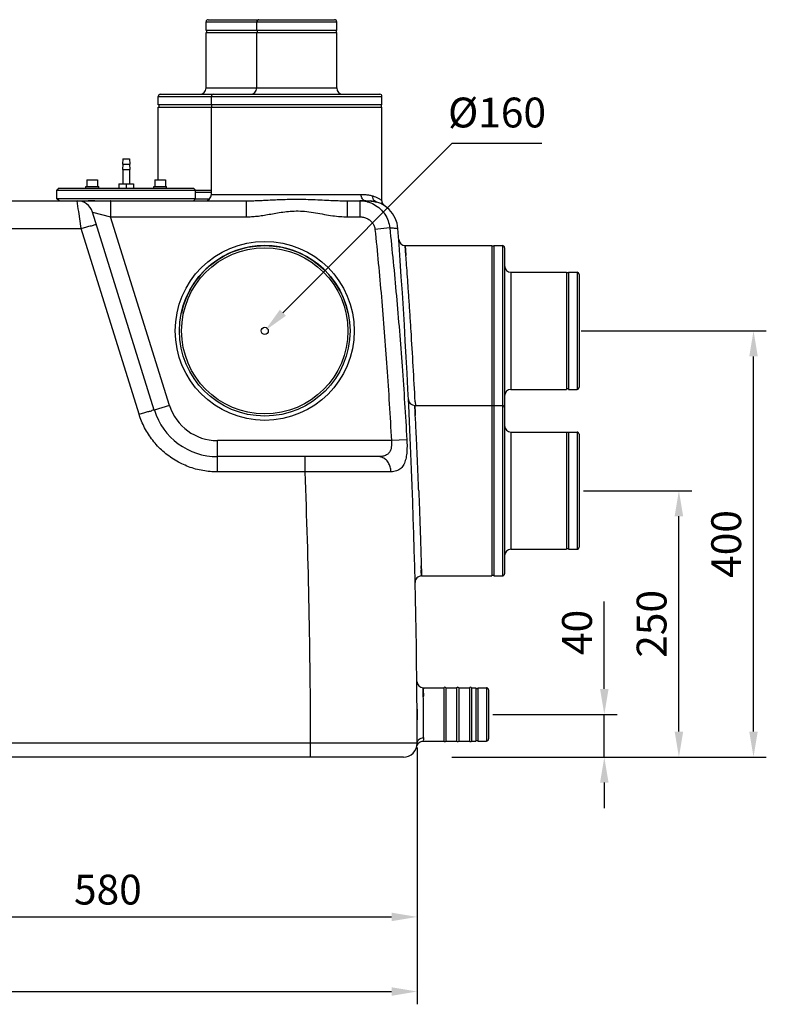
# Model space of a CAD drawing. Extents: x 3225 to 6594, y 9582 to 11848.
# Drawn here: x 3988 to 4689, y 10740 to 11664 of the extents above; entities that cross this region are included whole.
import ezdxf

# ---------------------------------------------------------------- set-up
doc = ezdxf.new("R2010")
doc.units = 0
doc.layers.get('0').update_dxf_attribs({"linetype": 'CONTINUOUS'})
doc.layers.get('DEFPOINTS').update_dxf_attribs({"linetype": 'CONTINUOUS'})
for name, color, linetype in [('02___PRT_ALL_AXES', 7, 'CONTINUOUS'), ('AM_5', 3, 'CONTINUOUS'), ('FASEN', 7, 'CONTINUOUS'), ('RUNDUNGEN', 7, 'CONTINUOUS')]:
    doc.layers.add(name, color=color, linetype=linetype)
doc.dimstyles.new('GEN-ISO$0$0$0', dxfattribs={"dimscale": 4, "dimtxt": 3.5, "dimasz": 2.5, "dimexe": 1, "dimexo": 1, "dimgap": 2, "dimtad": 1, "dimtxsty": 'STANDARD', "dimcen": 0, "dimclrd": 3, "dimclre": 3, "dimclrt": 2, "dimazin": 3, "dimtp": 0.1, "dimtm": 0.1, "dimtfac": 0.71, "dimtmove": 0, "dimatfit": 3, "dimtzin": 0})

# ---------------------------------------------------------------- blocks, each defined once
blk = doc.blocks.new('*D33')
at = {"layer": 'AM_5', "color": 3}
for p, q in [((4536.71, 11035.52), (4536.71, 11117.52)), ((4432.12, 11011.52), (4548.71, 11011.52)), ((4536.71, 10971.52), (4536.71, 11011.52)), ((4397.36, 10971.52), (4548.71, 10971.52)), ((4536.71, 10947.52), (4536.71, 10923.52))]:
    blk.add_line(p, q, dxfattribs=at)
for points in [[(4532.71, 11035.52), (4540.71, 11035.52), (4536.71, 11011.52)], [(4532.71, 10947.52), (4540.71, 10947.52), (4536.71, 10971.52)]]:
    blk.add_solid(points, dxfattribs=at)
at = {"layer": 'DEFPOINTS', "color": 0}
for p in [(4428.12, 11011.52), (4536.71, 11011.52), (4393.36, 10971.52)]:
    blk.add_point(p, dxfattribs=at)
at = {"layer": 'AM_5', "color": 2, "insert": (4514.71, 11088.52), "char_height": 28, "attachment_point": 5, "rotation": 90}
blk.add_mtext('40', dxfattribs=at)
blk = doc.blocks.new('*D34')
at = {"layer": 'AM_5', "color": 3}
for p, q in [((4515.12, 11371.52), (4688.71, 11371.52)), ((4676.71, 10995.52), (4676.71, 11347.52)), ((4397.36, 10971.52), (4688.71, 10971.52))]:
    blk.add_line(p, q, dxfattribs=at)
for points in [[(4672.71, 11347.52), (4680.71, 11347.52), (4676.71, 11371.52)], [(4672.71, 10995.52), (4680.71, 10995.52), (4676.71, 10971.52)]]:
    blk.add_solid(points, dxfattribs=at)
at = {"layer": 'DEFPOINTS', "color": 0}
for p in [(4511.12, 11371.52), (4676.71, 11371.52), (4393.36, 10971.52)]:
    blk.add_point(p, dxfattribs=at)
at = {"layer": 'AM_5', "color": 2, "insert": (4654.71, 11171.52), "char_height": 28, "attachment_point": 5, "rotation": 90}
blk.add_mtext('400', dxfattribs=at)
blk = doc.blocks.new('*D35')
at = {"layer": 'AM_5', "color": 3}
for p, q in [((4517.12, 11221.52), (4618.71, 11221.52)), ((4606.71, 10995.52), (4606.71, 11197.52)), ((4393.58, 10971.52), (4618.71, 10971.52))]:
    blk.add_line(p, q, dxfattribs=at)
for points in [[(4602.71, 11197.52), (4610.71, 11197.52), (4606.71, 11221.52)], [(4602.71, 10995.52), (4610.71, 10995.52), (4606.71, 10971.52)]]:
    blk.add_solid(points, dxfattribs=at)
at = {"layer": 'DEFPOINTS', "color": 0}
for p in [(4513.12, 11221.52), (4606.71, 11221.52), (4389.58, 10971.52)]:
    blk.add_point(p, dxfattribs=at)
at = {"layer": 'AM_5', "color": 2, "insert": (4584.71, 11096.52), "char_height": 28, "attachment_point": 5, "rotation": 90}
blk.add_mtext('250', dxfattribs=at)
blk = doc.blocks.new('*D39')
at = {"layer": 'AM_5', "color": 3}
for p, q in [((4361.16, 10980.52), (4361.16, 10809.52)), ((3780.68, 10970.65), (3780.68, 10809.52)), ((3804.68, 10821.52), (4337.16, 10821.52))]:
    blk.add_line(p, q, dxfattribs=at)
for points in [[(3804.68, 10825.52), (3804.68, 10817.52), (3780.68, 10821.52)], [(4337.16, 10825.52), (4337.16, 10817.52), (4361.16, 10821.52)]]:
    blk.add_solid(points, dxfattribs=at)
at = {"layer": 'DEFPOINTS', "color": 0}
for p in [(4361.16, 10984.52), (3780.68, 10974.65), (4361.16, 10821.52)]:
    blk.add_point(p, dxfattribs=at)
at = {"layer": 'AM_5', "color": 2, "insert": (4070.92, 10843.52), "char_height": 28, "attachment_point": 5}
blk.add_mtext('580', dxfattribs=at)
blk = doc.blocks.new('*D40')
at = {"layer": 'AM_5', "color": 3}
for p, q in [((3441.21, 10980.6), (3441.21, 10739.52)), ((4361.16, 10980.54), (4361.16, 10739.52)), ((3465.21, 10751.52), (4337.16, 10751.52))]:
    blk.add_line(p, q, dxfattribs=at)
for points in [[(3465.21, 10755.52), (3465.21, 10747.52), (3441.21, 10751.52)], [(4337.16, 10755.52), (4337.16, 10747.52), (4361.16, 10751.52)]]:
    blk.add_solid(points, dxfattribs=at)
at = {"layer": 'DEFPOINTS', "color": 0}
for p in [(3441.21, 10984.6), (4361.16, 10984.54), (4361.16, 10751.52)]:
    blk.add_point(p, dxfattribs=at)
at = {"layer": 'AM_5', "color": 2, "insert": (3901.19, 10773.52), "char_height": 28, "attachment_point": 5}
blk.add_mtext('920', dxfattribs=at)

msp = doc.modelspace()

# ---------------------------------------------------------------- linework, layer by layer
at = {"color": 7, "linetype": 'CONTINUOUS'}
for p, q in [((4238.12, 11653.52), (4163.12, 11653.52)), ((4163.62, 11653.52), (4163.62, 11651.52)), ((4285.62, 11653.52), (4210.62, 11653.52)), ((4211.12, 11653.52), (4211.12, 11651.52)), ((4285.12, 11653.52), (4285.12, 11651.52)), ((4163.12, 11651.52), (4238.12, 11651.52)), ((4210.62, 11651.52), (4285.62, 11651.52)), ((4328.12, 11583.52), (4118.12, 11583.52)), ((4118.12, 11581.52), (4328.12, 11581.52)), ((4118.62, 11583.52), (4118.62, 11581.52)), ((4168.62, 11581.52), (4168.62, 11583.52)), ((4327.62, 11581.52), (4327.62, 11583.52)), ((4085.12, 11533.02), (4084.62, 11528.02)), ((4085.12, 11533.02), (4091.12, 11533.02)), ((4091.12, 11533.02), (4091.62, 11528.02)), ((4085.12, 11528.02), (4084.62, 11523.02)), ((4084.62, 11528.02), (4091.62, 11528.02)), ((4084.62, 11523.02), (4091.62, 11523.02)), ((4085.12, 11523.02), (4085.12, 11509.52)), ((4091.12, 11528.02), (4091.62, 11523.02)), ((4091.12, 11523.02), (4091.12, 11509.52)), ((4051.3, 11513.12), (4051.3, 11507.12)), ((4051.3, 11513.12), (4061.3, 11513.12)), ((4061.3, 11513.12), (4061.3, 11507.12)), ((4114.94, 11513.12), (4114.94, 11507.12)), ((4114.94, 11513.12), (4124.94, 11513.12)), ((4124.94, 11513.12), (4124.94, 11507.12)), ((4050.3, 11505.52), (4050.3, 11507.12)), ((4050.3, 11507.12), (4062.3, 11507.12)), ((4062.3, 11505.52), (4062.3, 11507.12)), ((4081.12, 11509.52), (4081.12, 11505.52)), ((4081.12, 11509.52), (4095.12, 11509.52)), ((4088.12, 11509.52), (4088.12, 11505.52)), ((4095.12, 11509.52), (4095.12, 11505.52)), ((4113.94, 11507.12), (4125.94, 11507.12)), ((4113.94, 11505.52), (4113.94, 11507.12)), ((4125.94, 11505.52), (4125.94, 11507.12)), ((4023.12, 11495.52), (4023.12, 11503.52)), ((4153.12, 11495.52), (4153.12, 11503.52)), ((4431.12, 11451.51), (4431.12, 11302.24)), ((4433.12, 11451.02), (4431.12, 11451.02)), ((4433.12, 11451.51), (4433.12, 11301.52)), ((4501.12, 11426.51), (4501.12, 11316.52)), ((4503.12, 11426.02), (4501.12, 11426.02)), ((4503.12, 11426.51), (4503.12, 11316.52)), ((4503.12, 11317.02), (4501.12, 11317.02)), ((4431.12, 11301.51), (4431.12, 11141.52)), ((4433.12, 11301.02), (4431.12, 11301.02)), ((4433.12, 11301.51), (4433.12, 11141.52)), ((4501.12, 11276.51), (4501.12, 11166.52)), ((4503.12, 11276.02), (4501.12, 11276.02)), ((4503.12, 11276.51), (4503.12, 11166.52)), ((4503.12, 11167.02), (4501.12, 11167.02)), ((4433.12, 11142.02), (4431.12, 11142.02)), ((4386.12, 11036.52), (4386.12, 10986.52)), ((4388.12, 11036.52), (4388.12, 10986.52)), ((4398.12, 11036.52), (4398.12, 10986.52)), ((4400.12, 11036.52), (4400.12, 10986.52)), ((4410.12, 11036.52), (4410.12, 10986.52)), ((4412.12, 11036.52), (4412.12, 10986.52)), ((4416.12, 11036.51), (4416.12, 10986.52)), ((4416.12, 11036.02), (4418.12, 11036.02)), ((4418.12, 11036.51), (4418.12, 10986.52)), ((4416.12, 10987.02), (4418.12, 10987.02))]:
    msp.add_line(p, q, dxfattribs=at)
msp.add_circle((4218.12, 11371.52), 3.33, dxfattribs=at)
for centre, radius, start, end in [((4218.12, 11371.52), 80, 11.9886, 168.01167), ((4387.12, 11035.77), 1.25, 36.8699, 143.1301), ((4399.12, 11035.77), 1.25, 36.8699, 143.1301), ((4411.12, 11035.77), 1.25, 36.8699, 143.1301), ((4387.12, 10987.27), 1.25, 216.8699, 323.1301), ((4399.12, 10987.27), 1.25, 216.8699, 323.1301), ((4411.12, 10987.27), 1.25, 216.8699, 323.1301)]:
    msp.add_arc(centre, radius, start, end, dxfattribs=at)
at = {"layer": '02___PRT_ALL_AXES', "color": 7, "linetype": 'CONTINUOUS'}
for p, q in [((4163.12, 11653.52), (4163.12, 11661.52)), ((4210.62, 11653.52), (4210.62, 11661.52)), ((4285.62, 11653.52), (4285.62, 11661.52)), ((4163.12, 11599.52), (4163.12, 11651.52)), ((4210.62, 11599.52), (4210.62, 11651.52)), ((4285.62, 11599.52), (4285.62, 11651.52)), ((4118.12, 11583.52), (4118.12, 11591.52)), ((4168.12, 11583.52), (4168.12, 11591.52)), ((4328.12, 11583.52), (4328.12, 11591.52)), ((4118.12, 11513.12), (4118.12, 11581.52)), ((4168.12, 11499.52), (4168.12, 11581.52)), ((4328.12, 11493.76), (4328.12, 11581.52)), ((4349.86, 11451.52), (4431.12, 11451.52)), ((4433.12, 11451.52), (4441.12, 11451.52)), ((4449.12, 11426.52), (4501.12, 11426.52)), ((4503.12, 11426.52), (4511.12, 11426.52)), ((4449.12, 11316.52), (4501.12, 11316.52)), ((4503.12, 11316.52), (4511.12, 11316.52)), ((4358.9, 11301.52), (4431.12, 11301.52)), ((4433.12, 11301.52), (4441.12, 11301.52)), ((4449.12, 11276.52), (4501.12, 11276.52)), ((4503.12, 11276.52), (4511.12, 11276.52)), ((4449.12, 11166.52), (4501.12, 11166.52)), ((4503.12, 11166.52), (4511.12, 11166.52)), ((4365.21, 11141.52), (4431.12, 11141.52)), ((4433.12, 11141.52), (4441.12, 11141.52)), ((4366.81, 11036.52), (4386.12, 11036.52)), ((4388.12, 11036.52), (4398.12, 11036.52)), ((4400.12, 11036.52), (4410.12, 11036.52)), ((4412.12, 11036.52), (4416.12, 11036.52)), ((4418.12, 11036.52), (4426.12, 11036.52)), ((4366.76, 10986.52), (4386.12, 10986.52)), ((4388.12, 10986.52), (4398.12, 10986.52)), ((4400.12, 10986.52), (4410.12, 10986.52)), ((4412.12, 10986.52), (4416.12, 10986.52)), ((4418.12, 10986.52), (4426.12, 10986.52))]:
    msp.add_line(p, q, dxfattribs=at)
at = {"layer": 'AM_5', "color": 3}
for p, q in [((4235.09, 11388.49), (4394.09, 11547.49)), ((4394.09, 11547.49), (4478.03, 11547.49))]:
    msp.add_line(p, q, dxfattribs=at)
msp.add_solid([(4232.26, 11391.32), (4237.92, 11385.66), (4218.12, 11371.52)], dxfattribs=at)
at = {"layer": 'FASEN', "color": 7, "linetype": 'CONTINUOUS'}
for p, q in [((4025.12, 11505.52), (4023.12, 11503.52)), ((4025.12, 11505.52), (4151.12, 11505.52)), ((4151.12, 11505.52), (4153.12, 11503.52)), ((4023.12, 11503.52), (4153.12, 11503.52)), ((4153.12, 11495.52), (4023.12, 11495.52)), ((4025.12, 11493.52), (4023.12, 11495.52)), ((4151.12, 11493.52), (4153.12, 11495.52)), ((4058.83, 11493.52), (4052.32, 11493.52)), ((4073.52, 11493.52), (4073.04, 11493.52))]:
    msp.add_line(p, q, dxfattribs=at)
at = {"layer": 'RUNDUNGEN', "color": 9, "linetype": 'CONTINUOUS'}
for p, q in [((4163.12, 11661.52), (4238.12, 11661.52)), ((4210.62, 11661.52), (4285.62, 11661.52)), ((4163.12, 11599.52), (4238.12, 11599.52)), ((4210.62, 11599.52), (4285.62, 11599.52)), ((4118.12, 11591.52), (4328.12, 11591.52)), ((4153.12, 11501.52), (4168.12, 11501.52)), ((4153.12, 11495.52), (4166.56, 11495.52)), ((4168.12, 11499.52), (4308.55, 11499.52)), ((4043.17, 11486.08), (4042.09, 11493.52)), ((4043.54, 11483.55), (4043.17, 11486.08)), ((4073.52, 11493.52), (4073.52, 11478.52)), ((4200.83, 11493.52), (4200.83, 11478.52)), ((4295.41, 11493.52), (4295.41, 11478.52)), ((4307.3, 11493.52), (4307.3, 11478.52)), ((4045.86, 11467.55), (4043.54, 11483.55)), ((4056.41, 11482.99), (4073.52, 11478.52)), ((4073.52, 11478.52), (4200.83, 11478.52)), ((4128.84, 11301.5), (4073.52, 11478.52)), ((4295.41, 11478.52), (4307.3, 11478.52)), ((3939.01, 11467.55), (4045.86, 11467.55)), ((4100.2, 11293.26), (4045.86, 11467.55)), ((4335.33, 11468.17), (4321.56, 11466.75)), ((4441.12, 11451.52), (4441.12, 11141.52)), ((4449.12, 11426.52), (4449.12, 11316.52)), ((4511.12, 11426.52), (4511.12, 11316.52)), ((4128.84, 11301.5), (4114.52, 11297.02)), ((4359.27, 11305), (4359.45, 11301.52)), ((4449.12, 11276.52), (4449.12, 11166.52)), ((4511.12, 11276.52), (4511.12, 11166.52)), ((4336.96, 11268.52), (4173.7, 11268.52)), ((4173.7, 11239.11), (4173.7, 11268.52)), ((4351.46, 11269.31), (4336.96, 11268.52)), ((4256, 11239.11), (4256, 11253.52)), ((4256, 11239.11), (4173.7, 11239.11)), ((4426.12, 11036.52), (4426.12, 10986.52)), ((4261.16, 10984.54), (3803.18, 10984.54)), ((4261.16, 10971.52), (4261.16, 10984.54))]:
    msp.add_line(p, q, dxfattribs=at)
at = {"layer": 'RUNDUNGEN', "color": 7, "linetype": 'CONTINUOUS'}
for p, q in [((4165.12, 11663.52), (4236.12, 11663.52)), ((4212.62, 11663.52), (4283.62, 11663.52)), ((4120.12, 11593.52), (4326.12, 11593.52)), ((4153.12, 11503.52), (4168.12, 11503.52)), ((3917.49, 11493.52), (4200.83, 11493.52)), ((4295.41, 11493.52), (4313.09, 11493.52)), ((4328.49, 11491.69), (4328.29, 11492.34)), ((4328.83, 11490.94), (4328.42, 11491.89)), ((4328.89, 11490.83), (4328.83, 11490.94)), ((4329.45, 11490), (4329.08, 11490.51)), ((4330.65, 11488.87), (4330.3, 11489.13)), ((4330.78, 11488.78), (4330.65, 11488.87)), ((4114.52, 11297.02), (4056.41, 11482.99)), ((4443.12, 11449.52), (4443.12, 11143.52)), ((4513.12, 11424.52), (4513.12, 11318.52)), ((4513.12, 11274.52), (4513.12, 11168.52)), ((4324.56, 11253.52), (4173.7, 11253.52)), ((4428.12, 11034.52), (4428.12, 10988.52)), ((4361.03, 11016.55), (4361.09, 11006.54)), ((4361.16, 10984.54), (4361.16, 10984.54)), ((4348.16, 10971.52), (3454.21, 10971.52))]:
    msp.add_line(p, q, dxfattribs=at)
for points in [[(4328.42, 11491.89), (4328.18, 11492.91), (4328.12, 11493.76)], [(4328.29, 11492.34), (4328.16, 11493.03), (4328.12, 11493.76)], [(4329.08, 11490.51), (4328.75, 11491.08), (4328.49, 11491.69)], [(4330.3, 11489.13), (4329.86, 11489.54), (4329.45, 11490)], [(4330.78, 11488.78), (4330.04, 11489.36), (4329.98, 11489.43)], [(4362.31, 10984.56), (4363.06, 10985.26), (4363.92, 10985.82), (4364.87, 10986.22), (4365.86, 10986.45), (4366.74, 10986.52)], [(4360.89, 10981.87), (4361.21, 10982.84), (4361.68, 10983.75), (4362.31, 10984.56)]]:
    msp.add_lwpolyline(points, dxfattribs=at)
at = {"layer": 'RUNDUNGEN', "color": 9, "linetype": 'CONTINUOUS'}
for radius in [84, 78]:
    msp.add_circle((4218.12, 11371.52), radius, dxfattribs=at)
at = {"layer": 'RUNDUNGEN', "color": 7, "linetype": 'CONTINUOUS'}
msp.add_circle((4218.12, 11371.52), 80, dxfattribs=at)
for centre, radius, start, end in [((4165.12, 11661.52), 2, 90, 180), ((4212.62, 11661.52), 2, 89.99952, 180), ((4283.62, 11661.52), 2, 0, 90.00048), ((4157.12, 11599.52), 6, 270, 0), ((4204.62, 11599.52), 6, 270.0002, 0), ((4291.62, 11599.52), 6, 180, 269.9998), ((4120.12, 11591.52), 2, 90, 180), ((4170.12, 11591.52), 2, 90, 180), ((4326.12, 11591.52), 2, 0, 90), ((4162.12, 11499.52), 6, 270, 0), ((4042.09, 11478.52), 15, 17.35475, 90.00242), ((4315.19, 11465.52), 28, 4.16965, 85.96742), ((-2460.92, 10971.52), 6822.1, 0.109397, 4.169664), ((4349.86, 11457.52), 6, 184.10592, 270), ((4441.12, 11449.52), 2, 359.99986, 90), ((4449.12, 11432.52), 6, 180.00008, 270), ((4511.12, 11424.52), 2, 359.99979, 90), ((4449.12, 11310.52), 6, 90, 179.99992), ((4511.12, 11318.52), 2, 270, 0.00021), ((4358.9, 11307.52), 6, 182.8444, 270), ((4441.12, 11299.52), 2, 359.99986, 90), ((4173.7, 11315.52), 62, 197.35402, 270), ((4449.12, 11282.52), 6, 180.00008, 270), ((4511.12, 11274.52), 2, 359.99979, 90), ((4449.12, 11160.52), 6, 90, 179.99992), ((4511.12, 11168.52), 2, 270, 0.00021), ((4441.12, 11143.52), 2, 270, 0.00014), ((4365.21, 11135.52), 6, 90, 181.34211), ((4366.81, 11042.52), 6, 180.59579, 270), ((4426.12, 11034.52), 2, 359.99941, 90), ((4426.12, 10988.52), 2, 270, 0.00059), ((4348.16, 10984.52), 13, 270, 0.10939)]:
    msp.add_arc(centre, radius, start, end, dxfattribs=at)
at = {"layer": 'RUNDUNGEN', "color": 9, "linetype": 'CONTINUOUS'}
for centre, radius, start, end in [((4307.29, 11465.49), 28.03, 82.8647, 89.98337), ((4307.27, 11465.28), 28.24, 75.80673, 82.87662), ((-1545.28, 10999.28), 5912.45, 2.96396, 3.609648), ((4173.7, 11315.52), 47, 197.35402, 270), ((-2650.01, 10971.88), 6911.18, 0.104966, 2.215928), ((-74.64, 10979.25), 4441.81, 0.13567, 0.41617)]:
    msp.add_arc(centre, radius, start, end, dxfattribs=at)
for points, start_tangent, end_tangent in [([(4200.83, 11493.52), (4204.66, 11493.56), (4209.06, 11493.69), (4214.12, 11493.9), (4219.87, 11494.19), (4226.31, 11494.5), (4233.42, 11494.8), (4241.23, 11495.02), (4249.76, 11495.08), (4258.78, 11494.93), (4267.84, 11494.6), (4276.41, 11494.18), (4283.91, 11493.82), (4290.17, 11493.59), (4295.41, 11493.52)], (1, -0.000003), (1, 0.000007)), ([(4308.55, 11499.52), (4312.86, 11499.35), (4316.44, 11498.87), (4319.39, 11498.15)], (1, 0.000024), (0.953938, -0.300002)), ([(4310.57, 11494.53), (4309.88, 11495.27), (4308.9, 11497.22), (4308.55, 11499.52)], (-0.748332, 0.663324), (-0.000003, 1)), ([(4323.06, 11492.39), (4321.05, 11493.57), (4319.75, 11495.62), (4319.39, 11498.15)], (-0.959757, 0.280832), (0.060197, 0.998187)), ([(4319.39, 11498.15), (4324.39, 11496.07), (4327.26, 11494.36), (4328.12, 11493.76)], (0.953979, -0.299875), (0.811505, -0.584346)), ([(4313.09, 11493.52), (4311.35, 11493.97), (4310.57, 11494.53)], (-1, 0), (-0.748332, 0.663324)), ([(4313.09, 11493.52), (4317.12, 11493.38), (4320.41, 11492.99), (4323.06, 11492.39)], (1, 0.000003), (0.959774, -0.280772)), ([(4314.19, 11492.66), (4320.68, 11490.13), (4326.34, 11486.12), (4330.81, 11480.9), (4333.86, 11474.8), (4335.33, 11468.17)], (0.969451, -0.245286), (0.095938, -0.995387)), ([(4200.83, 11478.52), (4205.58, 11478.67), (4210.71, 11479.12), (4216.27, 11479.87), (4222.2, 11480.86), (4228.48, 11481.97), (4235.08, 11483.02), (4242.07, 11483.79), (4249.55, 11484), (4257.52, 11483.48), (4265.79, 11482.3), (4274.07, 11480.85), (4281.9, 11479.59), (4288.98, 11478.79), (4295.41, 11478.52)], (1, -0.000015), (1, 0.000034)), ([(4307.3, 11478.52), (4310.86, 11478.12), (4314.18, 11476.95), (4317.05, 11475.08), (4319.31, 11472.65), (4320.83, 11469.81), (4321.56, 11466.75)], (1, -0.000206), (0.102816, -0.9947)), ([(4045.86, 11467.55), (4050.22, 11468.86)], (0.954928, 0.296838), (0.957594, 0.28812)), ([(4050.22, 11468.86), (4054.17, 11469.94)], (0.957594, 0.28812), (0.981334, 0.192309)), ([(4054.17, 11469.94), (4057.33, 11470.68), (4060.17, 11470.94)], (0.981334, 0.192309), (0.298543, -0.954396)), ([(4335.33, 11468.17), (4341.62, 11404.52), (4347, 11338.23), (4351.46, 11269.31)], (0.10769, -0.994185), (0.056741, -0.998389)), ([(4335.33, 11468.17), (4337.68, 11468.13)], (0.999621, -0.027521), (0.999668, -0.025759)), ([(4337.68, 11468.13), (4339.62, 11468), (4342.23, 11467.8), (4343.12, 11467.55)], (0.999668, -0.025759), (0.073881, -0.997267)), ([(4321.56, 11466.75), (4327.54, 11403.31), (4332.68, 11337.23), (4336.96, 11268.52)], (0.102532, -0.99473), (0.054791, -0.998498)), ([(4349.86, 11451.52), (4349.97, 11449.98), (4350.32, 11445.44), (4350.57, 11442.09)], (0.079799, -0.996811), (0.074893, -0.997192)), ([(4355.45, 11371.52), (4354.44, 11387.11), (4353.44, 11402.15), (4352.47, 11415.99), (4351.61, 11428.11), (4350.87, 11438.06), (4350.32, 11445.44), (4349.97, 11449.98), (4349.86, 11451.52), (4349.97, 11449.98), (4350.32, 11445.44), (4350.57, 11442.09)], (-0.062962, 0.998016), (0.074893, -0.997192)), ([(4358.9, 11301.52), (4358.98, 11299.98), (4359.22, 11295.42), (4359.4, 11292.06)], (0.999045, 0.043704), (0.051291, -0.998684)), ([(4362.6, 11221.52), (4361.97, 11237), (4361.32, 11252.02), (4360.68, 11265.86), (4360.1, 11278.02), (4359.6, 11287.99), (4359.22, 11295.41), (4358.98, 11299.97), (4358.9, 11301.52), (4358.98, 11299.98), (4359.22, 11295.42), (4359.4, 11292.06)], (-0.039359, 0.999225), (0.051291, -0.998684)), ([(4100.2, 11293.26), (4104.59, 11294.59)], (0.954669, 0.29767), (0.954163, 0.299288)), ([(4173.7, 11239.11), (4160.07, 11240.32), (4146.64, 11244.03), (4133.99, 11250.16), (4122.63, 11258.53), (4112.99, 11268.8), (4105.44, 11280.56), (4100.2, 11293.26)], (-1, 0.000104), (-0.297785, 0.954633)), ([(4104.59, 11294.59), (4108.56, 11295.73)], (0.954163, 0.299288), (0.980115, 0.198429)), ([(4108.56, 11295.73), (4111.72, 11296.56), (4114.52, 11297.02)], (0.980115, 0.198429), (0.298275, -0.95448)), ([(4336.96, 11268.52), (4337.13, 11265.32), (4336.89, 11262.24), (4336.13, 11259.4), (4334.68, 11256.95), (4332.3, 11255.05), (4328.78, 11253.87), (4324.56, 11253.52)], (0.109412, -0.993996), (-1, 0.000021)), ([(4351.46, 11269.31), (4351.6, 11262.9), (4351.28, 11256.73), (4350.35, 11251.06), (4348.6, 11246.16), (4345.77, 11242.36), (4341.61, 11240.02), (4336.64, 11239.33)], (0.056851, -0.998383), (-0.999997, 0.002244)), ([(4336.64, 11239.33), (4335.9, 11243.77), (4334.11, 11247.73), (4331.46, 11250.84), (4328.17, 11252.83), (4324.56, 11253.52)], (-0.044014, 0.999031), (-1, 0.000019)), ([(4336.64, 11239.33), (4324.19, 11239.34), (4309.34, 11239.32), (4292.63, 11239.28), (4274.65, 11239.2), (4256, 11239.11)], (-0.999998, 0.002113), (-0.999983, -0.005802)), ([(4362.6, 11221.52), (4363.19, 11205.93), (4363.72, 11190.91), (4364.18, 11177.08), (4364.55, 11164.96), (4364.84, 11155.01), (4365.04, 11147.61), (4365.17, 11143.06), (4365.21, 11141.52), (4365.17, 11143.06), (4365.04, 11147.61), (4364.95, 11150.97)], (0.039351, -0.999225), (-0.027416, 0.999624)), ([(4365.21, 11141.52), (4365.17, 11143.06), (4365.04, 11147.61), (4364.95, 11150.97)], (0.999439, 0.033482), (-0.027416, 0.999624)), ([(4366.81, 11036.33), (4366.83, 11034.9), (4366.86, 11032.1), (4366.91, 11028.11)], (0.999921, 0.01257), (0.011057, -0.999939)), ([(4367.06, 11011.52), (4367.01, 11017.46), (4366.96, 11023.1), (4366.91, 11028.07), (4366.86, 11032.07), (4366.83, 11034.88), (4366.81, 11036.33), (4366.83, 11034.9), (4366.86, 11032.1), (4366.91, 11028.11)], (-0.007268, 0.999974), (0.011057, -0.999939)), ([(4361.16, 10984.54), (4361.62, 10986.54), (4362.92, 10988.24), (4364.86, 10989.37), (4367.16, 10989.77)], (-0.001897, 0.999998), (1, 0.000475)), ([(4367.16, 10989.77), (4367.07, 10988.26), (4366.89, 10987.14), (4366.88, 10987.11)], (0.002796, -0.999996), (-0.974359, 0.224997)), ([(4351.84, 10984.55), (4347.8, 10984.55), (4337.78, 10984.55), (4325.42, 10984.55), (4311.09, 10984.55), (4295.24, 10984.55), (4278.41, 10984.55), (4261.16, 10984.54)], (-1, 0.00031), (-1, -0.000245)), ([(4361.16, 10984.54), (4359.66, 10984.55), (4355.17, 10984.55), (4351.84, 10984.55)], (-0.999994, 0.003353), (-1, 0.00031))]:
    msp.add_spline(points, degree=3, dxfattribs=dict(at, start_tangent=start_tangent, end_tangent=end_tangent))

# ---------------------------------------------------------------- texts
at = {"layer": 'AM_5', "color": 2, "insert": (4436.06, 11572.78), "char_height": 28, "attachment_point": 5}
msp.add_mtext('%%C160', dxfattribs=at)

# ---------------------------------------------------------------- dimensions: what is measured, and where the dimension line sits
at = {"layer": 'AM_5'}
for base, p1, p2, picture, middle in [((4676.71, 11371.52), (4393.36, 10971.52), (4511.12, 11371.52), '*D34', (4654.71, 11171.52)), ((4606.71, 11221.52), (4389.58, 10971.52), (4513.12, 11221.52), '*D35', (4584.71, 11096.52)), ((4536.71, 11011.52), (4393.36, 10971.52), (4428.12, 11011.52), '*D33', (4514.71, 11088.52))]:
    dim = msp.add_linear_dim(base=base, p1=p1, p2=p2, angle=90, dimstyle='GEN-ISO$0$0$0', override={"dimtxt": 7, "dimasz": 6, "dimexe": 3, "dimdec": 0, "dimtdec": 0}, dxfattribs=at)
    dim.commit()
    dim.dimension.update_dxf_attribs({"geometry": picture, "text_midpoint": middle})
for base, p1, p2, picture, middle in [((4361.16, 10751.52), (3441.21, 10984.6), (4361.16, 10984.54), '*D40', (3901.19, 10773.52)), ((4361.16, 10821.52), (3780.68, 10974.65), (4361.16, 10984.52), '*D39', (4070.92, 10843.52))]:
    dim = msp.add_linear_dim(base=base, p1=p1, p2=p2, dimstyle='GEN-ISO$0$0$0', override={"dimtxt": 7, "dimasz": 6, "dimexe": 3, "dimdec": 0, "dimtdec": 0}, dxfattribs=at)
    dim.commit()
    dim.dimension.update_dxf_attribs({"geometry": picture, "text_midpoint": middle})

doc.saveas('drawing.dxf')
